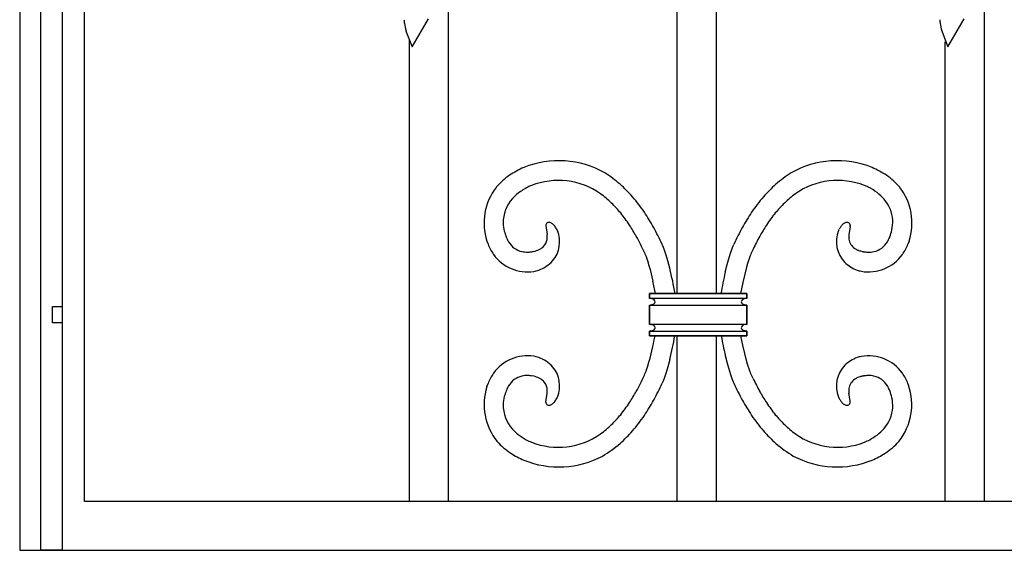
# Model space of a CAD drawing. Units: millimetres. Extents: x 0 to 8410, y 0 to 5940.
# Drawn here: x 1050 to 1354, y 3345 to 3508 of the extents above; entities that cross this region are included whole.
import ezdxf

# ---------------------------------------------------------------- set-up
doc = ezdxf.new("R2010")
doc.units = ezdxf.units.MM
doc.layers.add('YKK_13', color=4, linetype='Continuous', lineweight=30)

msp = doc.modelspace()

# ---------------------------------------------------------------- linework, layer by layer
at = {"layer": 'YKK_13', "linetype": 'Continuous'}
for p, q in [((1050.45, 4310.36), (1050.44, 3345)), ((1056.93, 3345), (1056.93, 4302.5)), ((1063.53, 4302.5), (1063.53, 3345)), ((1070.44, 3360.02), (1070.44, 4302.64)), ((1252.94, 3424.04), (1252.94, 3885.95)), ((1264.94, 3885.95), (1264.94, 3424.04)), ((1182.44, 3519.73), (1182.44, 3359.91)), ((1347.44, 3520.02), (1347.44, 3359.91)), ((1171.27, 3500.05), (1176.31, 3508.68)), ((1336.27, 3500.05), (1341.31, 3508.68)), ((1169.41, 3504.99), (1169.49, 3504.71)), ((1169.49, 3504.71), (1171.27, 3500.05)), ((1334.41, 3504.99), (1334.49, 3504.71)), ((1334.49, 3504.71), (1336.27, 3500.05)), ((1170.44, 3359.91), (1170.44, 3502.17)), ((1335.44, 3359.91), (1335.44, 3501.58)), ((1212.48, 3445.07), (1212.85, 3442.31)), ((1306.19, 3445.11), (1306.19, 3445.03)), ((1306.19, 3445.03), (1306.19, 3444.95)), ((1302.63, 3443.48), (1302.69, 3443.6)), ((1302.69, 3443.6), (1302.75, 3443.74)), ((1302.75, 3443.74), (1302.82, 3443.87)), ((1306.16, 3444.62), (1305.81, 3442.31)), ((1194.34, 3440.23), (1194.67, 3439.32)), ((1200.43, 3441.08), (1200.26, 3441.49)), ((1248.51, 3438.74), (1248.31, 3439.21)), ((1248.71, 3438.24), (1248.51, 3438.74)), ((1269.95, 3438.24), (1270.16, 3438.74)), ((1270.16, 3438.74), (1270.36, 3439.21)), ((1324.33, 3440.23), (1324, 3439.32)), ((1208.78, 3437.06), (1208.32, 3436.97)), ((1242.84, 3436.73), (1243, 3436.35)), ((1243, 3436.35), (1243.17, 3435.94)), ((1243.17, 3435.94), (1243.34, 3435.49)), ((1249.02, 3437.41), (1248.71, 3438.24)), ((1249.23, 3436.81), (1249.02, 3437.41)), ((1249.54, 3435.86), (1249.23, 3436.81)), ((1250.05, 3434.13), (1249.54, 3435.86)), ((1269.02, 3435.53), (1269.33, 3436.5)), ((1269.33, 3436.5), (1269.75, 3437.69)), ((1269.75, 3437.69), (1269.95, 3438.24)), ((1275.5, 3435.94), (1275.33, 3435.49)), ((1275.66, 3436.35), (1275.5, 3435.94)), ((1275.83, 3436.73), (1275.66, 3436.35)), ((1276.31, 3437.79), (1275.83, 3436.73)), ((1310.19, 3437), (1310.35, 3436.97)), ((1243.34, 3435.49), (1243.6, 3434.75)), ((1243.6, 3434.75), (1243.77, 3434.21)), ((1243.77, 3434.21), (1244.22, 3432.74)), ((1244.22, 3432.74), (1244.58, 3431.45)), ((1250.66, 3431.87), (1250.05, 3434.13)), ((1267.72, 3430.67), (1268.31, 3433.02)), ((1268.31, 3433.02), (1268.72, 3434.49)), ((1268.72, 3434.49), (1269.02, 3435.53)), ((1274.63, 3433.35), (1274.18, 3431.78)), ((1274.8, 3433.93), (1274.63, 3433.35)), ((1275.07, 3434.75), (1274.8, 3433.93)), ((1275.33, 3435.49), (1275.07, 3434.75)), ((1244.58, 3431.45), (1245.45, 3427.87)), ((1273.74, 3430.07), (1273.13, 3427.49)), ((1274.18, 3431.78), (1273.74, 3430.07)), ((1273.13, 3427.49), (1272.45, 3424.04)), ((1244.41, 3422.54), (1244.41, 3424.04)), ((1244.41, 3424.04), (1274.41, 3424.04)), ((1274.41, 3424.04), (1244.41, 3424.04)), ((1244.41, 3424.04), (1244.41, 3422.54)), ((1274.41, 3424.04), (1274.41, 3422.54)), ((1274.41, 3422.54), (1274.41, 3424.04)), ((1274.41, 3422.54), (1244.41, 3422.54)), ((1244.41, 3414.54), (1244.41, 3420.54)), ((1244.41, 3420.54), (1274.41, 3420.54)), ((1244.41, 3420.54), (1244.41, 3414.54)), ((1245.01, 3420.6), (1244.97, 3420.59)), ((1274.41, 3420.54), (1274.41, 3414.54)), ((1274.41, 3414.54), (1274.41, 3420.54)), ((1060.53, 3415.05), (1060.53, 3420.05)), ((1060.53, 3420.05), (1063.53, 3420.05)), ((1063.53, 3420.05), (1063.53, 3415.05)), ((1063.53, 3415.05), (1060.53, 3415.05)), ((1274.41, 3414.54), (1244.41, 3414.54)), ((1244.41, 3411.04), (1244.41, 3412.54)), ((1244.41, 3412.54), (1274.41, 3412.54)), ((1244.41, 3412.54), (1244.41, 3411.04)), ((1244.72, 3412.56), (1244.63, 3412.55)), ((1274.14, 3412.55), (1274.06, 3412.56)), ((1274.41, 3412.54), (1274.41, 3411.04)), ((1274.41, 3411.04), (1274.41, 3412.54)), ((1274.41, 3411.04), (1244.41, 3411.04)), ((1244.41, 3411.04), (1274.41, 3411.04)), ((1252.94, 3360.02), (1252.94, 3411.04)), ((1264.94, 3411.04), (1264.94, 3360.02)), ((1273.13, 3408.17), (1272.57, 3411.04)), ((1244.58, 3404.21), (1245.45, 3407.79)), ((1273.74, 3405.59), (1273.13, 3408.17)), ((1274.18, 3403.87), (1273.74, 3405.59)), ((1243.77, 3401.44), (1244.22, 3402.91)), ((1244.22, 3402.91), (1244.58, 3404.21)), ((1250.66, 3403.79), (1250.05, 3401.52)), ((1267.72, 3404.98), (1268.31, 3402.63)), ((1268.31, 3402.63), (1268.72, 3401.16)), ((1274.63, 3402.3), (1274.18, 3403.87)), ((1274.8, 3401.72), (1274.63, 3402.3)), ((1242.84, 3398.93), (1243, 3399.3)), ((1243, 3399.3), (1243.17, 3399.71)), ((1243.17, 3399.71), (1243.34, 3400.16)), ((1243.34, 3400.16), (1243.6, 3400.91)), ((1243.6, 3400.91), (1243.77, 3401.44)), ((1249.54, 3399.79), (1249.23, 3398.84)), ((1250.05, 3401.52), (1249.54, 3399.79)), ((1268.72, 3401.16), (1269.02, 3400.12)), ((1269.02, 3400.12), (1269.33, 3399.15)), ((1275.07, 3400.91), (1274.8, 3401.72)), ((1275.33, 3400.16), (1275.07, 3400.91)), ((1275.5, 3399.71), (1275.33, 3400.16)), ((1275.66, 3399.3), (1275.5, 3399.71)), ((1275.83, 3398.93), (1275.66, 3399.3)), ((1194.34, 3395.42), (1194.67, 3396.33)), ((1208.78, 3398.6), (1208.32, 3398.69)), ((1248.51, 3396.91), (1248.31, 3396.45)), ((1248.71, 3397.42), (1248.51, 3396.91)), ((1249.02, 3398.24), (1248.71, 3397.42)), ((1249.23, 3398.84), (1249.02, 3398.24)), ((1269.33, 3399.15), (1269.75, 3397.96)), ((1269.75, 3397.96), (1269.95, 3397.42)), ((1269.95, 3397.42), (1270.16, 3396.91)), ((1270.16, 3396.91), (1270.36, 3396.45)), ((1276.31, 3397.87), (1275.83, 3398.93)), ((1310.19, 3398.66), (1310.35, 3398.69)), ((1324.17, 3395.88), (1324, 3396.33)), ((1200.43, 3394.57), (1200.26, 3394.16)), ((1212.48, 3390.59), (1212.85, 3393.35)), ((1306.16, 3391.04), (1305.81, 3393.35)), ((1302.63, 3392.18), (1302.69, 3392.05)), ((1302.69, 3392.05), (1302.75, 3391.92)), ((1302.75, 3391.92), (1302.82, 3391.78)), ((1306.19, 3390.62), (1306.19, 3390.71)), ((1306.19, 3390.55), (1306.19, 3390.62)), ((1830.44, 3360.02), (1070.44, 3360.02)), ((1050.44, 3357.68), (1050.46, 3357.68)), ((1050.44, 3345.05), (1850.45, 3345.05)), ((1050.46, 3345.05), (1050.66, 3345.05)), ((1063.53, 3345), (1056.93, 3345))]:
    msp.add_line(p, q, dxfattribs=at)
for centre, radius, start, end in [((1197.51, 3510.83), 28.82, 184.8046, 187.0963), ((1362.51, 3510.83), 28.82, 184.8046, 187.0963), ((1188.16, 3510.26), 19.47, 188.8394, 195.7128), ((1353.16, 3510.26), 19.47, 188.8394, 195.7128), ((1218.47, 3434.11), 31.5, 113.9093, 123.0717), ((1216.45, 3436.37), 28.62, 60.2223, 112.0333), ((1302.22, 3436.37), 28.62, 67.9667, 119.7778), ((1300.19, 3434.1), 31.5, 56.9305, 66.0929), ((1214.66, 3441.69), 23.08, 125.405, 139.1396), ((1204.1, 3420.33), 48.75, 50.1071, 56.9805), ((1314.57, 3420.33), 48.75, 123.0195, 129.8929), ((1304.01, 3441.69), 23.08, 40.858, 54.5925), ((1217.25, 3437.1), 22.29, 117.5001, 126.6625), ((1219.77, 3430.24), 29.56, 113.3923, 115.6841), ((1216.29, 3436.15), 22.76, 55.1218, 111.2667), ((1188.76, 3407.79), 68.31, 42.4007, 46.9837), ((1329.91, 3407.79), 68.31, 133.0163, 137.5993), ((1302.38, 3436.15), 22.76, 68.7331, 124.8781), ((1298.9, 3430.24), 29.56, 64.3179, 66.6097), ((1302.43, 3438.66), 20.45, 53.8471, 63.0096), ((1211.29, 3445.82), 17.85, 142.1123, 198.2572), ((1216.41, 3439.8), 19.65, 129.3875, 136.2609), ((1207.05, 3424.85), 37.34, 46.5332, 53.4067), ((1181.71, 3406.14), 74.72, 35.1058, 39.6888), ((1336.96, 3406.14), 74.72, 140.3112, 144.8942), ((1311.62, 3424.85), 37.34, 126.5933, 133.4668), ((1303.08, 3440.71), 18.42, 42.5544, 51.7169), ((1307.38, 3445.82), 17.85, 341.744, 37.8889), ((1210.5, 3445.9), 11.17, 137.9006, 180.9325), ((1195.87, 3415.49), 51.85, 40.0988, 44.6819), ((1322.8, 3415.49), 51.85, 135.3181, 139.9012), ((1308.13, 3445.84), 11.24, 4.3162, 40.6773), ((1190.53, 3413.13), 57.48, 33.8866, 38.4696), ((1128.4, 3375.96), 135.82, 30.2954, 32.5872), ((1390.27, 3375.95), 135.82, 147.4083, 149.7001), ((1328.14, 3413.13), 57.48, 141.5354, 146.1184), ((1214.48, 3446.7), 15.18, 183.7176, 192.8801), ((1213.15, 3445.23), 0.665, 137.8134, 176.4055), ((1215.05, 3445.09), 2.57, 175.8968, 180.4799), ((1213.54, 3444.63), 1.37, 91.4263, 130.0185), ((1213.37, 3444.37), 1.63, 60.1082, 85.2174), ((1212.33, 3442.69), 3.61, 52.341, 59.2144), ((1211.67, 3442.06), 4.51, 43.6594, 50.5329), ((1210.5, 3441.06), 6.05, 38.2648, 42.8479), ((1208.89, 3440.09), 7.92, 27.4386, 36.601), ((1152.7, 3391.1), 101.2, 30.0072, 32.299), ((1365.97, 3391.09), 101.21, 147.695, 149.9867), ((1310.37, 3439.7), 8.63, 144.2182, 151.0916), ((1312.86, 3437.19), 12.13, 139.2073, 141.4991), ((1308.61, 3440.41), 6.82, 131.7169, 136.3), ((1306.38, 3442.66), 3.66, 122.3553, 129.2288), ((1305.6, 3443.71), 2.36, 108.5174, 119.967), ((1305.17, 3444.68), 1.31, 50.0034, 103.9864), ((1305.55, 3445.25), 0.63, 2.4586, 43.2745), ((1297.9, 3445.49), 8.31, 353.9845, 356.2762), ((1301.99, 3445.01), 4.2, 1.2911, 3.5829), ((1304.16, 3446.51), 15.17, 349.237, 0.6866), ((1222.81, 3449.66), 23.98, 195.345, 199.9281), ((1206.65, 3441.4), 6.27, 359.17, 8.3325), ((1207.61, 3440.01), 9.12, 319.8049, 22.3738), ((1209.47, 3440.62), 7.17, 23.4966, 25.7884), ((1117, 3376.69), 139.43, 25.5065, 27.7982), ((1115.33, 3375.91), 147.28, 25.454, 27.7457), ((1403.34, 3375.92), 147.27, 152.2586, 154.5504), ((1375.49, 3389.45), 110.32, 151.7258, 154.0175), ((1311.08, 3440.03), 9.13, 157.7974, 224.5944), ((1311.77, 3441.5), 6.02, 177.0966, 186.2591), ((1318.5, 3440.65), 12.79, 172.5529, 174.8446), ((1300.57, 3448.1), 19.02, 339.6679, 346.5413), ((1211.56, 3446.16), 18.22, 202.0491, 213.4988), ((1214.25, 3447.53), 15.25, 205.0195, 209.6025), ((1206.67, 3443.47), 6.66, 211.405, 256.6447), ((1208.55, 3441.63), 4.44, 307.4631, 339.3416), ((1207.64, 3441.57), 5.28, 343.3981, 357.1327), ((1310.15, 3441.6), 4.43, 189.8839, 235.1236), ((1311.99, 3443.47), 6.66, 283.353, 328.5927), ((1306.8, 3446.35), 12.59, 329.7489, 334.332), ((1303.3, 3447.54), 16.27, 335.8833, 338.1751), ((1307.11, 3446.16), 18.22, 326.4977, 337.9474), ((1206.85, 3443.69), 12.94, 215.886, 278.455), ((1206.83, 3446.03), 9.19, 259.3792, 270.8288), ((1206.53, 3448.17), 11.34, 272.1754, 279.0488), ((1206.29, 3447.83), 11.06, 282.9863, 287.5694), ((1206.21, 3446.91), 10.21, 289.5751, 294.1581), ((1207.63, 3443.21), 6.26, 296.1516, 305.314), ((1311.07, 3443.36), 6.41, 237.346, 246.5084), ((1314.82, 3453.65), 17.34, 248.7017, 250.9934), ((1312.81, 3449.9), 13.16, 253.9712, 258.5543), ((1311.9, 3443.51), 12.77, 259.8437, 324.5323), ((1312.13, 3448.17), 11.35, 260.9522, 267.8257), ((1311.84, 3446.02), 9.19, 269.1717, 280.6213), ((1206.66, 3441.48), 10.81, 289.7279, 317.099), ((1312.18, 3441.82), 11.19, 227.1987, 250.0411), ((1206.04, 3444), 13.39, 281.712, 288.5854), ((1126.13, 3401.6), 128.15, 10.0867, 13.6629), ((1467.13, 3386.77), 204.18, 167.5841, 169.4828), ((1313.56, 3447.19), 16.71, 251.8779, 256.461), ((1099.28, 3396.51), 149.49, 10.6134, 12.1081), ((1244.42, 3419.66), 2.88, 74.159, 90.1757), ((1244.37, 3424.42), 3.88, 270.5755, 275.1585), ((1243.92, 3426.86), 6.36, 277.2233, 279.515), ((1244.3, 3423.66), 3.14, 283.1134, 292.2759), ((1244.6, 3420.41), 2.11, 55.0114, 73.3071), ((1244.37, 3423.08), 2.58, 295.6989, 302.5723), ((1245.3, 3421.64), 0.86, 302.0325, 353.8436), ((1245.37, 3421.48), 0.792, 4.2555, 56.0666), ((1273.52, 3421.45), 0.86, 119.8678, 173.8507), ((1273.45, 3421.6), 0.793, 184.2497, 236.0608), ((1274.17, 3422.57), 1.99, 234.5297, 252.8254), ((1274.38, 3420.05), 2.51, 109.586, 121.0356), ((1274.45, 3419.38), 3.16, 90.6463, 106.663), ((1274.42, 3423.57), 3.02, 253.7366, 269.7532), ((1244.33, 3411.02), 3.52, 74.8728, 88.6073), ((1244.53, 3412.26), 2.27, 55.6491, 71.6658), ((1274.22, 3412.4), 2.13, 110.659, 122.1086), ((1274.43, 3411.54), 3.01, 90.3342, 108.6299), ((1244.32, 3418.11), 5.57, 270.9133, 273.2051), ((1244.27, 3416.12), 3.59, 277.1993, 286.3617), ((1244.59, 3414.69), 2.13, 288.8798, 304.8965), ((1245.37, 3413.48), 0.793, 4.2139, 56.025), ((1245.34, 3413.62), 0.823, 305.0033, 354.633), ((1273.52, 3413.45), 0.861, 119.9079, 173.8908), ((1273.48, 3413.62), 0.824, 185.4028, 235.0325), ((1274.22, 3414.68), 2.11, 235.1067, 253.4023), ((1274.58, 3416.3), 3.78, 255.2285, 262.102), ((1274.57, 3419.21), 6.67, 266.3832, 268.675), ((1099.28, 3439.15), 149.49, 347.8919, 349.1643), ((1126.13, 3434.06), 128.15, 346.3377, 349.6547), ((1467.13, 3448.88), 204.18, 190.6801, 192.4159), ((1206.85, 3391.96), 12.94, 81.5431, 144.112), ((1206.04, 3391.66), 13.39, 71.4318, 78.3053), ((1206.65, 3394.18), 10.81, 42.8963, 70.2674), ((1312.18, 3393.83), 11.19, 109.9644, 132.8068), ((1313.56, 3388.47), 16.71, 103.539, 108.1221), ((1311.9, 3392.14), 12.77, 35.4677, 100.1563), ((1211.56, 3389.49), 18.22, 146.5049, 157.9545), ((1207.61, 3395.65), 9.12, 337.6262, 40.1951), ((1311.08, 3395.63), 9.13, 135.4056, 202.2026), ((1307.11, 3389.49), 18.22, 22.049, 33.4986), ((1206.67, 3392.18), 6.66, 103.3508, 148.5905), ((1206.83, 3389.63), 9.19, 89.1867, 100.6364), ((1206.53, 3387.48), 11.34, 80.9512, 87.8246), ((1206.29, 3387.82), 11.06, 72.4306, 77.0137), ((1206.21, 3388.75), 10.21, 65.8093, 70.3924), ((1207.63, 3392.44), 6.26, 54.686, 63.8484), ((1208.55, 3394.02), 4.44, 20.6584, 52.5369), ((1117, 3458.96), 139.43, 332.2018, 334.4935), ((1115.33, 3459.75), 147.28, 332.2543, 334.546), ((1403.34, 3459.73), 147.27, 205.4496, 207.7414), ((1375.5, 3446.2), 110.33, 205.9795, 208.2713), ((1310.15, 3394.06), 4.43, 124.8764, 170.1161), ((1311.07, 3392.3), 6.41, 113.4916, 122.654), ((1314.83, 3382.01), 17.35, 109.0453, 111.3371), ((1312.81, 3385.76), 13.16, 101.4457, 106.0288), ((1312.13, 3387.48), 11.35, 92.1743, 99.0478), ((1311.83, 3389.63), 9.19, 79.3631, 90.8127), ((1311.99, 3392.18), 6.66, 31.4118, 76.6515), ((1211.75, 3389.93), 18.26, 162.494, 218.639), ((1222.81, 3385.99), 23.98, 160.0719, 164.655), ((1214.26, 3388.12), 15.25, 150.4082, 154.9913), ((1207.64, 3394.08), 5.28, 2.8673, 16.6019), ((1206.65, 3394.25), 6.26, 351.6656, 0.8281), ((1152.71, 3444.55), 101.19, 327.6974, 329.9891), ((1365.95, 3444.57), 101.2, 210.0169, 212.3087), ((1311.77, 3394.16), 6.02, 173.7401, 182.9025), ((1318.5, 3395), 12.79, 185.1554, 187.4471), ((1306.8, 3389.31), 12.59, 25.668, 30.2511), ((1303.29, 3388.12), 16.28, 21.8077, 24.0995), ((1300.57, 3387.56), 19.02, 13.4623, 20.3357), ((1307.12, 3389.89), 18.07, 321.0654, 19.3622), ((1214.48, 3388.95), 15.18, 167.1199, 176.2824), ((1215.05, 3390.56), 2.57, 179.5201, 184.1032), ((1213.15, 3390.42), 0.664, 183.6198, 222.212), ((1212.33, 3392.97), 3.61, 300.7856, 307.659), ((1211.67, 3393.59), 4.51, 309.4671, 316.3406), ((1210.5, 3394.59), 6.05, 317.1521, 321.7352), ((1208.89, 3395.57), 7.92, 323.387, 332.5494), ((1209.47, 3395.04), 7.17, 334.2116, 336.5034), ((1190.52, 3422.53), 57.49, 321.534, 326.1171), ((1128.41, 3459.69), 135.8, 327.4101, 329.7018), ((1390.25, 3459.71), 135.81, 210.3027, 212.5944), ((1328.15, 3422.52), 57.48, 213.8779, 218.4609), ((1310.37, 3395.96), 8.63, 208.9084, 215.7818), ((1312.86, 3398.46), 12.13, 218.5009, 220.7927), ((1308.62, 3395.25), 6.83, 223.6623, 228.2453), ((1306.38, 3392.99), 3.66, 230.8242, 237.6977), ((1305.56, 3390.41), 0.63, 316.7002, 357.5161), ((1297.9, 3390.17), 8.31, 3.7238, 6.0155), ((1301.99, 3390.64), 4.2, 356.4171, 358.7089), ((1304.16, 3389.15), 15.18, 359.3126, 10.7622), ((1210.5, 3389.76), 11.17, 179.0675, 222.0994), ((1213.54, 3391.03), 1.37, 229.9815, 268.5737), ((1213.37, 3391.28), 1.63, 274.7826, 299.8918), ((1305.6, 3391.94), 2.36, 240.033, 251.4826), ((1305.17, 3390.98), 1.31, 256.0136, 309.9966), ((1308.13, 3389.81), 11.24, 319.3227, 355.6838), ((1195.87, 3420.17), 51.85, 315.3181, 319.9012), ((1181.7, 3429.52), 74.73, 320.3141, 324.8971), ((1336.97, 3429.52), 74.73, 215.1029, 219.6859), ((1322.8, 3420.17), 51.85, 220.0988, 224.6819), ((1216.41, 3395.86), 19.65, 223.7391, 230.6125), ((1207.05, 3410.81), 37.34, 306.5933, 313.4668), ((1188.77, 3427.86), 68.31, 313.0126, 317.5956), ((1329.9, 3427.86), 68.31, 222.4044, 226.9874), ((1311.62, 3410.81), 37.34, 226.5332, 233.4067), ((1303.08, 3394.95), 18.42, 308.2831, 317.4456), ((1214.72, 3394.14), 23.25, 222.1771, 235.9116), ((1218.67, 3400.58), 24.77, 233.5127, 240.3862), ((1226.31, 3418.76), 44.41, 243.4144, 245.7061), ((1216.29, 3399.5), 22.76, 248.7333, 304.8782), ((1302.38, 3399.5), 22.76, 235.1219, 291.2669), ((1292.36, 3418.76), 44.4, 294.298, 296.5898), ((1301.39, 3398.54), 22.3, 299.0939, 305.9673), ((1303.95, 3394.14), 23.25, 304.0898, 317.8243), ((1208.47, 3409.6), 41.56, 301.1641, 310.3266), ((1310.2, 3409.6), 41.56, 229.6734, 238.8359), ((1216.98, 3398.91), 28.48, 237.5159, 246.6784), ((1216.46, 3399.64), 28.95, 248.2129, 297.8426), ((1302.21, 3399.64), 28.95, 242.1574, 291.7871), ((1301.68, 3398.91), 28.48, 293.3196, 302.482)]:
    msp.add_arc(centre, radius, start, end, dxfattribs=at)

doc.saveas('drawing.dxf')
